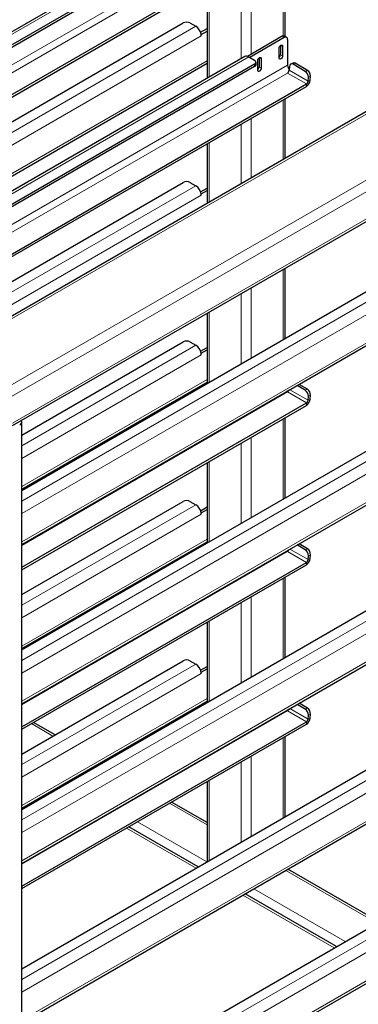
# Model space of a CAD drawing. Units: millimetres. Extents: x 0 to 210, y 0 to 297.
# Drawn here: x 173 to 181, y 102 to 123 of the extents above; entities that cross this region are included whole.
import ezdxf

# ---------------------------------------------------------------- set-up
doc = ezdxf.new("R2010")
doc.units = ezdxf.units.MM

msp = doc.modelspace()

# ---------------------------------------------------------------- linework, layer by layer
at = {"color": 7, "linetype": 'Continuous', "lineweight": 25}
for p, q in [((189.85612, 125.95539), (171.82489, 115.54619)), ((178.2215, 125.21195), (166.64113, 118.52675)), ((178.42472, 125.05185), (166.88141, 118.38804)), ((178.42472, 125.00082), (166.92561, 118.36253)), ((167.78485, 117.8665), (179.51148, 124.63613)), ((167.82905, 117.84098), (179.51148, 124.5851)), ((173.34339, 114.11693), (191.20819, 124.43005)), ((179.06792, 122.28497), (179.06792, 124.32904)), ((177.42442, 123.38027), (177.42442, 121.40399)), ((168.28195, 117.57953), (176.92565, 122.56943)), ((177.06707, 122.56943), (177.18905, 122.49901)), ((177.28933, 122.3732), (177.42442, 122.45118)), ((177.30395, 122.33061), (177.42442, 122.40016)), ((177.30085, 122.3324), (177.30395, 122.33061)), ((177.30395, 122.29999), (177.30395, 122.33061)), ((179.00101, 122.28979), (178.27207, 121.86898)), ((179.0452, 122.26428), (178.32043, 121.84588)), ((179.0952, 122.26923), (179.051, 122.29474)), ((179.11591, 122.22344), (179.11591, 121.68249)), ((173.53481, 112.7551), (189.52983, 121.98882)), ((178.93914, 121.8356), (178.93914, 122.03974)), ((178.96565, 122.09458), (178.96565, 121.90194)), ((179.00985, 122.08056), (179.00985, 121.87642)), ((178.2215, 121.86414), (169.54074, 116.85284)), ((178.30274, 121.85609), (178.42472, 121.78568)), ((178.49012, 121.57639), (178.49012, 121.78053)), ((178.51664, 121.83537), (178.51664, 121.64273)), ((178.56083, 121.82135), (178.56083, 121.61722)), ((169.26481, 117.01213), (177.42442, 121.72258)), ((178.42472, 121.70403), (169.78102, 116.71413)), ((178.42472, 121.653), (169.82522, 116.68862)), ((178.454, 121.69382), (178.454, 121.74486)), ((179.15492, 121.65781), (179.14895, 121.57553)), ((179.22666, 121.72824), (179.18263, 121.70728)), ((179.48812, 121.55392), (179.2318, 121.70189)), ((179.53215, 121.57489), (179.27582, 121.72286)), ((179.5467, 121.34592), (179.55267, 121.4282)), ((179.59072, 121.36689), (179.5967, 121.44917)), ((170.68446, 116.19259), (179.51148, 121.28832)), ((170.72866, 116.16707), (179.51148, 121.23728)), ((173.53481, 111.62031), (190.0286, 121.14197)), ((179.06792, 119.7275), (179.06792, 120.98122)), ((177.42442, 120.03245), (177.42442, 118.77873)), ((171.18156, 115.90562), (176.92565, 119.22161)), ((177.06707, 119.22161), (177.18905, 119.15119)), ((177.28933, 119.02538), (177.42442, 119.10336)), ((177.30085, 118.98458), (177.30395, 118.98279)), ((177.30395, 118.98279), (177.42442, 119.05234)), ((177.30395, 118.95217), (177.30395, 118.98279)), ((173.53481, 109.40728), (189.52983, 118.64101)), ((173.53481, 108.2725), (190.0286, 117.79416)), ((179.06792, 115.9493), (179.06792, 117.42163)), ((177.42442, 116.47285), (177.42442, 115.00052)), ((173.53481, 113.9163), (176.92565, 115.87379)), ((177.06707, 115.87379), (177.18905, 115.80338)), ((177.28933, 115.67756), (177.42442, 115.75555)), ((177.30085, 115.63677), (177.30395, 115.63498)), ((177.30395, 115.63498), (177.42442, 115.70452)), ((177.30395, 115.60436), (177.30395, 115.63498)), ((173.53481, 106.05946), (189.52983, 115.29319)), ((173.53481, 112.78152), (177.42442, 115.02694)), ((179.48812, 114.85828), (179.31594, 114.95769)), ((179.53215, 114.87925), (179.35611, 114.98088)), ((179.5467, 114.65028), (179.55267, 114.73256)), ((179.59072, 114.67125), (179.5967, 114.75353)), ((173.53481, 111.14243), (179.51148, 114.59268)), ((173.53481, 111.09139), (179.51148, 114.54165)), ((173.53481, 104.92468), (190.0286, 114.44634)), ((173.53481, 84.96231), (173.53481, 114.19156)), ((179.06792, 112.60148), (179.06792, 114.28559)), ((177.42442, 113.33682), (177.42442, 111.6527)), ((173.53481, 110.56849), (176.92565, 112.52598)), ((177.06707, 112.52598), (177.18905, 112.45556)), ((177.28933, 112.32975), (177.42442, 112.40773)), ((177.30085, 112.28895), (177.30395, 112.28716)), ((177.30395, 112.28716), (177.42442, 112.3567)), ((177.30395, 112.25654), (177.30395, 112.28716)), ((173.53481, 102.71165), (189.52983, 111.94537)), ((173.53481, 109.4337), (177.42442, 111.67912)), ((179.53215, 111.53143), (179.35611, 111.63306)), ((179.48812, 111.51047), (179.31594, 111.60987)), ((173.53481, 107.79461), (179.51148, 111.24486)), ((179.5467, 111.30247), (179.55267, 111.38475)), ((179.59072, 111.32343), (179.5967, 111.40571)), ((173.53481, 107.74358), (179.51148, 111.19383)), ((173.53481, 101.57686), (190.0286, 111.09852)), ((179.06792, 109.25366), (179.06792, 110.93777)), ((177.42442, 109.989), (177.42442, 108.30489)), ((173.53481, 107.22067), (176.92565, 109.17816)), ((177.06707, 109.17816), (177.18905, 109.10774)), ((177.28933, 108.98193), (177.42442, 109.05991)), ((177.30395, 108.93934), (177.42442, 109.00889)), ((177.30085, 108.94113), (177.30395, 108.93934)), ((177.30395, 108.90872), (177.30395, 108.93934)), ((173.53481, 99.36383), (189.52983, 108.59756)), ((173.53481, 106.08588), (177.42442, 108.33131)), ((179.48812, 108.16265), (179.31594, 108.26205)), ((179.53215, 108.18362), (179.35611, 108.28524)), ((179.5467, 107.95465), (179.55267, 108.03693)), ((179.59072, 107.97562), (179.5967, 108.0579)), ((173.53481, 104.44679), (179.51148, 107.89705)), ((173.53481, 104.39576), (179.51148, 107.84601)), ((173.53481, 98.22904), (190.0286, 107.7507)), ((174.23425, 107.62445), (173.78135, 107.8859)), ((179.06792, 105.90584), (179.06792, 107.58995)), ((175.23999, 107.04384), (175.21711, 107.05705)), ((174.34209, 106.5255), (174.31921, 106.53871)), ((177.42442, 106.64118), (177.42442, 104.95707)), ((177.42442, 105.7828), (176.68096, 106.21199)), ((177.2417, 104.85159), (175.78306, 105.69364)), ((181.03921, 103.69603), (179.12246, 104.80254)), ((180.14131, 103.17768), (178.22456, 104.2842))]:
    msp.add_line(p, q, dxfattribs=at)
at = {"color": 8, "linetype": 'Continuous', "lineweight": 18}
for p, q in [((189.93111, 125.94797), (171.89989, 115.53876)), ((178.30274, 125.20391), (166.68872, 118.49928)), ((191.13319, 125.25402), (173.10197, 114.84482)), ((191.23926, 125.07031), (173.27269, 114.69843)), ((179.11591, 125.0303), (167.24567, 118.17776)), ((167.3871, 118.09611), (179.11373, 124.86575)), ((191.23926, 124.49873), (173.34339, 114.16767)), ((179.02399, 124.30368), (179.02399, 122.29862)), ((178.35224, 123.91588), (178.35224, 121.91526)), ((178.1401, 123.79342), (178.1401, 121.81715)), ((177.46835, 123.40563), (177.46835, 121.42936)), ((168.47464, 117.46829), (177.18905, 122.49901)), ((177.30395, 122.29999), (168.70447, 117.33561)), ((179.0452, 122.26428), (179.00101, 122.28979)), ((178.97449, 122.10097), (179.00985, 122.08056)), ((169.2172, 117.03962), (177.42442, 121.77754)), ((178.30274, 121.85609), (169.58833, 116.82537)), ((173.53481, 112.53263), (189.79322, 121.91841)), ((178.52547, 121.84176), (178.56083, 121.82135)), ((178.96565, 121.90194), (179.00985, 121.87642)), ((179.11591, 121.68249), (170.14528, 116.50385)), ((189.90813, 121.71939), (173.53481, 112.26727)), ((178.42472, 121.653), (178.42472, 121.70403)), ((178.51664, 121.64273), (178.56083, 121.61722)), ((179.5467, 121.34592), (179.14895, 121.57553)), ((179.27582, 121.72286), (179.2318, 121.70189)), ((179.48812, 121.55392), (179.53215, 121.57489)), ((170.28671, 116.4222), (179.11373, 121.51793)), ((179.11373, 121.51793), (179.51148, 121.28832)), ((179.5467, 121.34592), (179.59072, 121.36689)), ((179.5967, 121.44917), (179.55267, 121.4282)), ((173.53481, 111.67528), (190.0286, 121.19694)), ((179.51148, 121.28832), (179.51148, 121.23728)), ((179.02399, 120.95586), (179.02399, 119.70214)), ((178.35224, 120.56807), (178.35224, 119.31435)), ((178.1401, 120.44561), (178.1401, 119.19188)), ((177.46835, 120.05781), (177.46835, 118.80409)), ((171.37425, 115.79438), (177.18905, 119.15119)), ((177.30395, 118.95217), (171.60407, 115.66171)), ((173.53481, 109.18481), (189.79322, 118.57059)), ((189.90813, 118.37157), (173.53481, 108.91946)), ((173.53481, 108.32746), (190.0286, 117.84912)), ((179.02399, 117.39627), (179.02399, 115.92393)), ((178.35224, 117.00847), (178.35224, 115.53614)), ((178.1401, 116.88601), (178.1401, 115.41368)), ((177.46835, 116.49822), (177.46835, 115.02588)), ((173.53481, 113.69383), (177.18905, 115.80338)), ((177.30395, 115.60436), (173.53481, 113.42848)), ((173.53481, 105.83699), (189.79322, 115.22277)), ((173.53481, 112.83649), (177.42442, 115.08191)), ((189.90813, 115.02375), (173.53481, 105.57164)), ((173.53481, 111.60166), (179.11373, 114.8223)), ((179.11373, 114.8223), (179.51148, 114.59268)), ((179.5467, 114.65028), (179.16507, 114.87059)), ((179.48812, 114.85828), (179.53215, 114.87925)), ((179.5967, 114.75353), (179.55267, 114.73256)), ((179.51148, 114.59268), (179.51148, 114.54165)), ((179.5467, 114.65028), (179.59072, 114.67125)), ((173.53481, 104.97965), (190.0286, 114.50131)), ((179.02399, 114.26023), (179.02399, 112.57612)), ((178.1401, 113.74997), (178.1401, 112.06586)), ((178.35224, 113.87243), (178.35224, 112.18832)), ((177.46835, 113.36218), (177.46835, 111.67807)), ((173.53481, 110.34602), (177.18905, 112.45556)), ((177.30395, 112.25654), (173.53481, 110.08066)), ((173.53481, 102.48918), (189.79322, 111.87496)), ((173.53481, 109.48867), (177.42442, 111.73409)), ((189.90813, 111.67594), (173.53481, 102.22382)), ((173.53481, 108.25384), (179.11373, 111.47448)), ((179.11373, 111.47448), (179.51148, 111.24486)), ((179.5467, 111.30247), (179.16507, 111.52277)), ((179.48812, 111.51047), (179.53215, 111.53143)), ((179.51148, 111.24486), (179.51148, 111.19383)), ((179.5467, 111.30247), (179.59072, 111.32343)), ((179.5967, 111.40571), (179.55267, 111.38475)), ((173.53481, 101.63183), (190.0286, 111.15349)), ((179.02399, 110.91241), (179.02399, 109.2283)), ((178.1401, 110.40215), (178.1401, 108.71804)), ((178.35224, 110.52462), (178.35224, 108.8405)), ((177.46835, 110.01436), (177.46835, 108.33025)), ((173.53481, 106.9982), (177.18905, 109.10774)), ((177.30395, 108.90872), (173.53481, 106.73284)), ((173.53481, 99.14136), (189.79322, 108.52714)), ((173.53481, 106.14085), (177.42442, 108.38627)), ((189.90813, 108.32812), (173.53481, 98.876)), ((173.53481, 104.90602), (179.11373, 108.12666)), ((179.11373, 108.12666), (179.51148, 107.89705)), ((179.5467, 107.95465), (179.16507, 108.17496)), ((179.48812, 108.16265), (179.53215, 108.18362)), ((179.5467, 107.95465), (179.59072, 107.97562)), ((179.5967, 108.0579), (179.55267, 108.03693)), ((173.53481, 98.28401), (190.0286, 107.80567)), ((173.73742, 107.86054), (174.19032, 107.59909)), ((179.51148, 107.89705), (179.51148, 107.84601)), ((179.02399, 107.56459), (179.02399, 105.88048)), ((178.35224, 107.1768), (178.35224, 105.49269)), ((175.17318, 107.03169), (175.19606, 107.01848)), ((178.1401, 107.05434), (178.1401, 105.37023)), ((174.2945, 106.49802), (174.27162, 106.51123)), ((174.50143, 106.6439), (174.52431, 106.63069)), ((177.46835, 106.66654), (177.46835, 104.98243)), ((176.63703, 106.18663), (177.42442, 105.73208)), ((177.19411, 104.82412), (175.73547, 105.66617)), ((175.96528, 105.79884), (177.42392, 104.95678)), ((179.07853, 104.77718), (180.99528, 103.67067)), ((180.09372, 103.15021), (178.17697, 104.25672)), ((178.40678, 104.38939), (180.32353, 103.28287))]:
    msp.add_line(p, q, dxfattribs=at)
at = {"color": 7, "linetype": 'Continuous', "lineweight": 25, "flags": 128}
for points in [[(178.93914, 122.03974), (178.94183, 122.05692), (178.94949, 122.07459), (178.96096, 122.09006), (178.97449, 122.10098), (178.98802, 122.10568), (178.99949, 122.10345), (179.00715, 122.09463), (179.00985, 122.08056)], [(178.49012, 121.78053), (178.49281, 121.79771), (178.50048, 121.81538), (178.51195, 121.83085), (178.52548, 121.84177), (178.53901, 121.84647), (178.55048, 121.84424), (178.55814, 121.83542), (178.56083, 121.82135)], [(179.00985, 121.87642), (179.00715, 121.85925), (178.99949, 121.84158), (178.98802, 121.82611), (178.97449, 121.81519), (178.96096, 121.81048), (178.94949, 121.81271), (178.94183, 121.82153), (178.93914, 121.8356)], [(178.56083, 121.61722), (178.55814, 121.60004), (178.55048, 121.58237), (178.53901, 121.5669), (178.52548, 121.55598), (178.51195, 121.55127), (178.50048, 121.5535), (178.49281, 121.56232), (178.49012, 121.57639)]]:
    msp.add_lwpolyline(points, dxfattribs=at)
at = {"color": 7, "linetype": 'Continuous', "lineweight": 25}
for centre, radius, start, end in [((176.99636, 122.43296), 0.1537, 62.609672, 117.390328), ((177.05062, 122.2853), 0.25463, 10.659971, 57.066982), ((177.12384, 122.29911), 0.18011, 0.280281, 10.651952), ((179.0303, 122.2489), 0.0503, 65.692881, 125.617577), ((179.0728, 122.23044), 0.04367, 350.785963, 129.203285), ((178.25509, 121.78914), 0.08218, 54.561686, 114.127856), ((178.40922, 121.74486), 0.04366, 290.783421, 69.216579), ((178.88718, 121.90605), 0.07858, 311.390227, 356.998507), ((178.40396, 121.69881), 0.05029, 294.374658, 354.305201), ((178.43817, 121.64684), 0.07858, 311.390227, 356.998507), ((179.07164, 121.58323), 0.07769, 302.800863, 354.311001), ((179.2693, 121.68963), 0.15355, 182.664805, 219.137005), ((179.20354, 121.6621), 0.0488, 54.619651, 185.041854), ((179.24621, 121.67959), 0.05244, 55.61587, 111.887535), ((179.40961, 121.43418), 0.14318, 357.605823, 56.74785), ((179.45364, 121.45515), 0.14318, 357.605823, 56.74785), ((179.41678, 121.38421), 0.1748, 302.800863, 354.311001), ((179.46939, 121.35362), 0.07769, 302.800863, 354.311001), ((176.99636, 119.08514), 0.1537, 62.609672, 117.390328), ((177.05062, 118.93748), 0.25463, 10.659971, 57.066982), ((177.12384, 118.95129), 0.18011, 0.280281, 10.651952), ((176.99636, 115.73732), 0.1537, 62.609672, 117.390328), ((177.05062, 115.58967), 0.25463, 10.659971, 57.066982), ((177.12384, 115.60348), 0.18011, 0.280281, 10.651952), ((179.07265, 114.88657), 0.07628, 302.580692, 338.076553), ((179.40961, 114.73854), 0.14318, 357.605823, 56.74785), ((179.45364, 114.75951), 0.14318, 357.605823, 56.74785), ((179.41678, 114.68858), 0.1748, 302.800863, 354.311001), ((179.46939, 114.65798), 0.07769, 302.800863, 354.311001), ((173.46845, 114.19101), 0.0647, 290.280533, 28.549078), ((176.99636, 112.3895), 0.1537, 62.609672, 117.390328), ((177.05062, 112.24185), 0.25463, 10.659971, 57.066982), ((177.12384, 112.25566), 0.18011, 0.280281, 10.651952), ((179.07265, 111.53876), 0.07628, 302.580692, 338.076553), ((179.40961, 111.39073), 0.14318, 357.605823, 56.74785), ((179.45364, 111.41169), 0.14318, 357.605823, 56.74785), ((179.41678, 111.34076), 0.1748, 302.800863, 354.311001), ((179.46939, 111.31017), 0.07769, 302.800863, 354.311001), ((176.99636, 109.04169), 0.1537, 62.609672, 117.390328), ((177.05062, 108.89403), 0.25463, 10.659971, 57.066982), ((177.12384, 108.90784), 0.18011, 0.280281, 10.651952), ((179.07265, 108.19094), 0.07628, 302.580692, 338.076553), ((179.40961, 108.04291), 0.14318, 357.605823, 56.74785), ((179.45364, 108.06388), 0.14318, 357.605823, 56.74785), ((179.41678, 107.99294), 0.1748, 302.800863, 354.311001), ((179.46939, 107.96235), 0.07769, 302.800863, 354.311001)]:
    msp.add_arc(centre, radius, start, end, dxfattribs=at)

doc.saveas('drawing.dxf')
